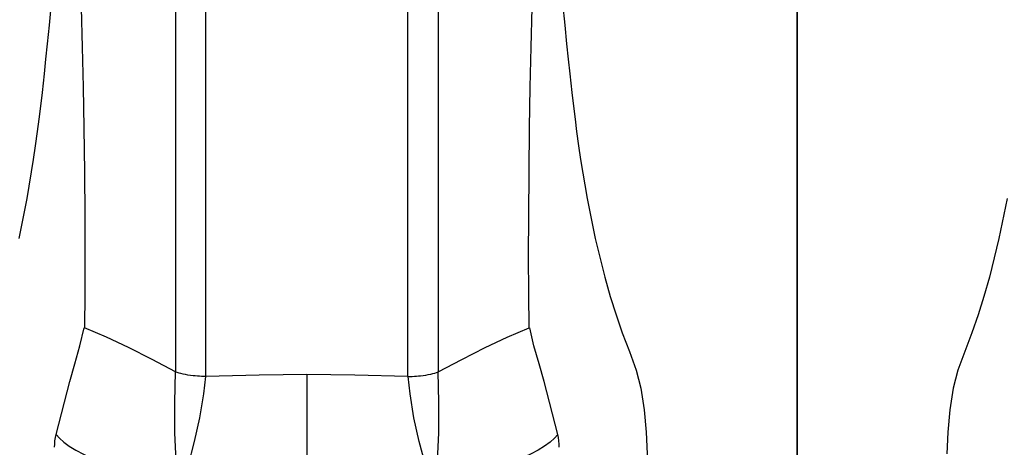
# Model space of a CAD drawing. Units: millimetres. Extents: x -595 to -300, y -423 to -24.
# Drawn here: x -350 to -346, y -114 to -112 of the extents above; entities that cross this region are included whole.
import ezdxf

# ---------------------------------------------------------------- set-up
doc = ezdxf.new("R2010")
doc.units = ezdxf.units.MM
doc.header["$MEASUREMENT"] = 0
doc.layers.add('Collettore_2_moduli', color=7, linetype='Continuous')

msp = doc.modelspace()

# ---------------------------------------------------------------- linework, layer by layer
at = {"layer": 'Collettore_2_moduli', "linetype": 'Continuous'}
for points in [[(-346.8447, -109.9193), (-347.2097, -109.9193), (-347.2097, -110.0045), (-347.2097, -113.9335), (-347.2097, -113.9809), (-347.8088, -113.9809)], [(-347.8067, -113.9335), (-347.2097, -113.9335), (-347.2097, -110.0045), (-347.5747, -110.0045)], [(-349.6951, -111.3112), (-349.6951, -113.5281)], [(-348.6655, -114.0027), (-348.6657, -114.0025), (-348.6662, -114.002), (-348.6943, -113.9054), (-348.7208, -113.8072), (-348.7417, -113.712), (-348.7573, -113.6158), (-348.7649, -113.5474), (-348.7649, -113.5474), (-348.7656, -113.5474), (-348.9786, -113.5421), (-349.0741, -113.5403), (-349.1697, -113.5395), (-349.2653, -113.5403), (-349.3609, -113.5421), (-349.5739, -113.5474), (-349.5739, -111.3305), (-349.3574, -111.3305)], [(-348.7656, -113.5474), (-348.7656, -111.3305), (-348.8536, -111.3305)], [(-348.6443, -111.3112), (-348.6443, -113.5281)], [(-350.1923, -112.0545), (-350.2009, -112.1427), (-350.2083, -112.2175), (-350.2146, -112.279), (-350.2207, -112.3374), (-350.2289, -112.4114), (-350.2354, -112.4663), (-350.2418, -112.5186), (-350.2482, -112.5681), (-350.256, -112.6247), (-350.2641, -112.6801), (-350.2899, -112.8357), (-350.3223, -112.9956)], [(-350.058, -113.3526), (-350.0567, -113.2158), (-350.0563, -113.0664), (-350.0568, -112.9045), (-350.0582, -112.7299), (-350.0603, -112.5535), (-350.0631, -112.3903), (-350.0667, -112.2303), (-350.0711, -112.0738)], [(-348.2814, -113.3526), (-348.2827, -113.2158), (-348.2832, -113.0664), (-348.2827, -112.9045), (-348.2813, -112.7299), (-348.2791, -112.5535), (-348.2763, -112.3903), (-348.2727, -112.2303), (-348.2684, -112.0738)], [(-348.1471, -112.0545), (-348.1386, -112.1427), (-348.1311, -112.2175), (-348.1249, -112.279), (-348.1187, -112.3374), (-348.1105, -112.4114), (-348.1041, -112.4663), (-348.0976, -112.5186), (-348.0912, -112.5681), (-348.0835, -112.6247), (-348.0754, -112.6801), (-348.0495, -112.8357), (-348.0171, -112.9956), (-347.9788, -113.1503), (-347.9568, -113.2268), (-347.9336, -113.3001), (-347.9084, -113.3721), (-347.8801, -113.4471), (-347.8525, -113.522), (-347.8338, -113.5938), (-347.8208, -113.6807), (-347.8132, -113.7696), (-347.8088, -113.8567), (-347.8067, -113.9335)], [(-346.3699, -112.8357), (-346.4023, -112.9956), (-346.4407, -113.1503), (-346.4627, -113.2268), (-346.4859, -113.3001), (-346.511, -113.3721), (-346.5394, -113.4471), (-346.5669, -113.522), (-346.5856, -113.5938), (-346.5986, -113.6807), (-346.6063, -113.7696), (-346.6107, -113.8567)], [(-350.1789, -113.8299), (-350.1783, -113.817), (-350.1772, -113.8041), (-350.1752, -113.7913), (-350.1726, -113.7785), (-350.118, -113.5666), (-350.0979, -113.4957), (-350.0777, -113.4245), (-350.0609, -113.3524)], [(-349.695, -113.5282), (-349.789, -113.4785), (-349.8831, -113.4305), (-349.9707, -113.3903), (-350.0584, -113.3524)], [(-348.6445, -113.5282), (-348.5504, -113.4785), (-348.4564, -113.4305), (-348.3687, -113.3903), (-348.281, -113.3524)], [(-348.1606, -113.8299), (-348.1611, -113.817), (-348.1622, -113.8041), (-348.1642, -113.7913), (-348.1668, -113.7785), (-348.2214, -113.5666), (-348.2415, -113.4957), (-348.2617, -113.4245), (-348.2786, -113.3524)], [(-350.1727, -113.7785), (-350.1596, -113.7938), (-350.1421, -113.809), (-350.1202, -113.8248), (-350.0939, -113.841), (-350.0635, -113.8575), (-350.0245, -113.8764), (-349.9805, -113.8955), (-349.932, -113.9147), (-349.8768, -113.9347), (-349.817, -113.9547), (-349.7703, -113.9694), (-349.7214, -113.9838), (-349.68, -113.9952), (-349.68, -113.9952), (-349.6919, -113.8838), (-349.6973, -113.7718), (-349.6975, -113.6497), (-349.695, -113.5282)], [(-349.5745, -113.5474), (-349.5829, -113.5471), (-349.5912, -113.5468), (-349.5994, -113.5463), (-349.6078, -113.5457), (-349.6162, -113.5449), (-349.6243, -113.544), (-349.635, -113.5427), (-349.6452, -113.5412), (-349.6552, -113.5394), (-349.6647, -113.5375), (-349.6732, -113.5354), (-349.681, -113.5332), (-349.6883, -113.5308), (-349.6948, -113.5283)], [(-349.674, -114.0027), (-349.6737, -114.0025), (-349.6732, -114.002), (-349.6451, -113.9054), (-349.6186, -113.8072), (-349.5977, -113.712), (-349.5821, -113.6158), (-349.5745, -113.5474), (-349.5745, -113.5474), (-349.5739, -113.5474)], [(-349.1697, -113.5395), (-349.1697, -113.6253), (-349.1697, -113.7119), (-349.1697, -113.7985), (-349.1697, -113.8663), (-349.1697, -113.9335), (-349.1697, -113.9999), (-349.1697, -114.1121)], [(-348.7649, -113.5474), (-348.7566, -113.5471), (-348.7483, -113.5468), (-348.74, -113.5463), (-348.7316, -113.5457), (-348.7233, -113.5449), (-348.7152, -113.544), (-348.7045, -113.5427), (-348.6943, -113.5412), (-348.6842, -113.5394), (-348.6748, -113.5375), (-348.6663, -113.5354), (-348.6584, -113.5332), (-348.6511, -113.5308), (-348.6447, -113.5283)], [(-348.1667, -113.7785), (-348.1799, -113.7938), (-348.1973, -113.809), (-348.2193, -113.8248), (-348.2456, -113.841), (-348.2759, -113.8575), (-348.315, -113.8764), (-348.3589, -113.8955), (-348.4074, -113.9147), (-348.4626, -113.9347), (-348.5224, -113.9547), (-348.5691, -113.9694), (-348.6181, -113.9838), (-348.6594, -113.9952), (-348.6594, -113.9952), (-348.6475, -113.8838), (-348.6421, -113.7718), (-348.642, -113.6497), (-348.6445, -113.5282)]]:
    msp.add_lwpolyline(points, dxfattribs=at)

doc.saveas('drawing.dxf')
